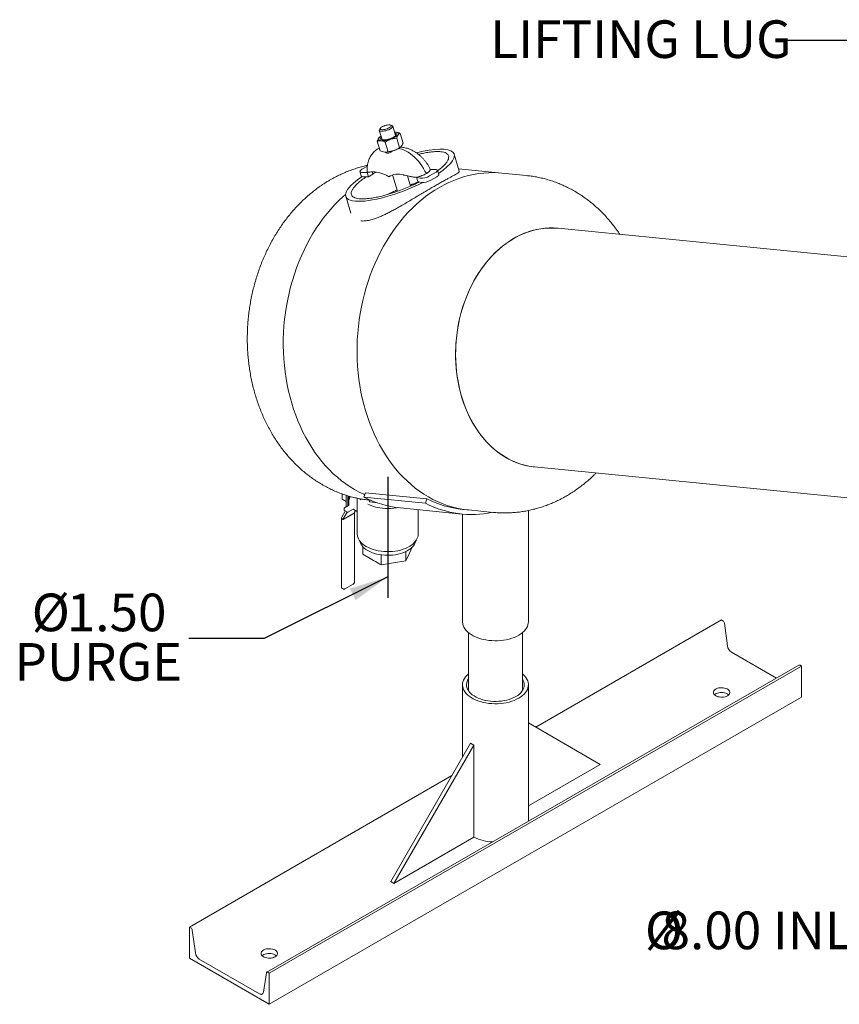
# Model space of a CAD drawing. Units: inches. Extents: x 4 to 348, y 3 to 271.
# Drawn here: x 215 to 259, y 183 to 235 of the extents above; entities that cross this region are included whole.
import ezdxf

# ---------------------------------------------------------------- set-up
doc = ezdxf.new("R2010")
doc.units = ezdxf.units.IN
doc.header["$LTSCALE"] = 16
doc.header["$MEASUREMENT"] = 0
doc.layers.add('OBJECT', color=7, linetype='Continuous')
doc.styles.add('SLDTEXTSTYLE0', font='TXT', dxfattribs={"width": 0.75})
doc.dimstyles.new('SLDDIMSTYLE4', dxfattribs={"dimtxt": 0.18, "dimasz": 2.08, "dimexe": 0, "dimexo": 0.0625, "dimgap": 0, "dimtad": 0, "dimtih": 1, "dimtoh": 1, "dimdec": 0, "dimrnd": 1e-09, "dimzin": 0, "dimdsep": 46, "dimtxsty": 'Standard', "dimsah": 1, "dimcen": 0.09, "dimadec": 0, "dimazin": 0, "dimtfac": 2.08, "dimtdec": 0, "dimtofl": 0, "dimtmove": 0, "dimatfit": 3, "dimfxl": 0, "dimfrac": 2, "dimtolj": 1, "dimtzin": 0, "dimarcsym": 0})

# ---------------------------------------------------------------- blocks, each defined once
blk = doc.blocks.new('SW_NOTE_6')
at = {"layer": 'OBJECT', "color": 0, "char_height": 2, "attachment_point": 3, "style": 'SLDTEXTSTYLE0'}
for s, insert in [('%%c', (-6.331, 2.38)), ('1.50', (-1.19, 2.38)), ('PURGE', (-0.354, -0.25))]:
    blk.add_mtext(s, dxfattribs=dict(at, insert=insert))
blk = doc.blocks.new('SW_NOTE_7')
at = {"layer": 'OBJECT', "color": 0, "char_height": 2, "attachment_point": 3, "style": 'SLDTEXTSTYLE0'}
for s, insert in [('%%c', (-12.642, 0.997)), ('8.00 INLET', (-0.375, 0.997))]:
    blk.add_mtext(s, dxfattribs=dict(at, insert=insert))

msp = doc.modelspace()

# ---------------------------------------------------------------- linework, layer by layer
at = {"color": 7, "linetype": 'Continuous', "lineweight": 15}
for p, q in [((234.8459006, 229.3546009), (234.7742385, 229.3885456)), ((234.1579382, 229.1099743), (234.3031313, 228.62138)), ((234.2084521, 229.2204136), (234.166957, 229.1528426)), ((235.0220596, 228.8350204), (234.8768664, 229.3236147)), ((235.0216224, 229.0106319), (235.0103171, 229.0112514)), ((235.0235854, 228.8229057), (235.0220596, 228.8350204)), ((235.2691199, 228.9482002), (235.4220078, 228.4337122)), ((234.049306, 228.5309652), (234.2021939, 228.0164771)), ((234.2167275, 228.7754243), (234.1874173, 228.7539434)), ((234.4736248, 228.4889707), (234.6265127, 227.9744827)), ((235.0835317, 228.6975882), (235.2364196, 228.1831002)), ((234.1574081, 228.1671873), (234.1264892, 228.1518616)), ((234.4496915, 227.9540455), (234.4609967, 227.9534259)), ((234.5019103, 227.9524626), (234.5111966, 227.9212128)), ((235.2545864, 228.1892531), (235.2837347, 228.2106154)), ((235.4117618, 228.1958834), (235.2816419, 228.2087612)), ((238.4082312, 226.9391501), (238.1397048, 227.8427771)), ((233.131631, 226.9173807), (233.1992805, 226.6897311)), ((233.2384823, 227.0397087), (233.5235296, 227.204263)), ((233.2554433, 226.8724366), (233.5150577, 226.8707956)), ((233.519792, 226.8707657), (233.5874415, 226.6431161)), ((233.8106802, 226.7719891), (233.5874415, 226.6431161)), ((233.8106909, 226.7719532), (233.7714997, 226.9038367)), ((233.9168307, 226.8567476), (233.9027893, 226.9039989)), ((233.9865906, 226.890485), (233.9168201, 226.8567835)), ((234.8631168, 226.7369547), (235.1207675, 225.8699261)), ((237.1425475, 226.8636539), (236.8315305, 226.6841076)), ((237.1255865, 227.030926), (236.8659721, 227.032567)), ((237.3170483, 226.7583324), (237.2493988, 226.985982)), ((240.6750825, 226.8356281), (238.3712379, 227.0636377)), ((241.9816454, 226.7063186), (240.6750825, 226.8356281)), ((233.5874415, 226.6431161), (233.3230928, 226.644787)), ((234.7074334, 226.6728043), (234.6601848, 226.6455283)), ((235.8205703, 226.1479261), (235.6598233, 226.6888609)), ((236.2005674, 226.3844972), (236.1329179, 226.6121467)), ((236.1376419, 226.6084447), (236.1363549, 226.611368)), ((236.1363549, 226.611368), (236.3248341, 226.5686615)), ((236.3924836, 226.3410119), (236.2005674, 226.3844972)), ((237.210197, 226.6360044), (236.89918, 226.4564581)), ((232.3766241, 225.6052864), (232.6451505, 224.7016594)), ((263.1028888, 221.978142), (243.669177, 223.9014805)), ((242.4134549, 211.213468), (265.2030531, 208.9580002)), ((232.1930833, 209.4906355), (232.1930833, 209.7737985)), ((232.4065043, 209.3674302), (232.1930833, 209.4906355)), ((232.4065043, 209.6991499), (232.3910373, 209.7080787)), ((232.4065043, 209.094225), (232.4065043, 209.7029438)), ((232.4948926, 209.6753257), (232.4948926, 209.1452505)), ((232.5466367, 209.6182532), (232.5744143, 209.6528083)), ((232.5466367, 209.4298028), (232.5466367, 209.6182532)), ((232.5991249, 209.5879524), (232.5466367, 209.6182532)), ((232.9823741, 209.5493821), (232.9823741, 207.6530996)), ((233.1692068, 209.4687227), (233.1247937, 209.5213932)), ((233.4177176, 209.8421783), (233.3405531, 209.6090448)), ((236.6069605, 209.2857712), (233.3405531, 209.6090448)), ((236.6841251, 209.5189047), (233.4177176, 209.8421783)), ((233.5991352, 209.4493935), (233.6340487, 209.3741735)), ((233.6760464, 209.4403777), (233.7057927, 209.4374337)), ((236.6841251, 209.5189047), (236.6069605, 209.2857712)), ((232.3000011, 208.9000542), (232.3000011, 209.0123285)), ((232.3176788, 209.0429472), (232.5224082, 209.1611349)), ((232.4892768, 208.7967621), (232.7657901, 208.9563899)), ((232.7736263, 208.9590845), (232.9823741, 208.838577)), ((233.6517264, 209.3639684), (234.0577791, 209.3011586)), ((235.2846281, 209.0299563), (238.5510355, 208.7066826)), ((236.2323741, 207.6530996), (236.2323741, 208.9361586)), ((238.5756575, 208.9554672), (238.9022982, 208.9231398)), ((238.9022982, 208.9231398), (240.2088612, 208.7938303)), ((232.1446235, 208.4722405), (232.1446235, 204.8233238)), ((232.1519458, 208.4722405), (232.1519458, 208.4824473)), ((232.1519458, 208.4722405), (232.2403342, 208.421215)), ((232.1519458, 208.4620354), (232.2226565, 208.421215)), ((232.1654335, 208.5419407), (232.3464758, 208.8647684)), ((232.8413749, 208.7681885), (232.2403342, 208.421215)), ((232.2403342, 208.4314218), (232.2403342, 208.421215)), ((232.4448743, 208.8079641), (232.2448301, 208.4512529)), ((232.8413749, 208.7579834), (232.2580118, 208.421215)), ((232.3051798, 208.8886081), (232.4642788, 208.7967621)), ((232.8413749, 208.7783952), (232.8413749, 208.7681885)), ((232.8963495, 208.888238), (232.8458708, 208.7982264)), ((232.8486973, 205.1192717), (232.8486973, 208.7681885)), ((238.5818779, 208.7037218), (238.5818779, 202.9778914)), ((242.0818779, 202.9778914), (242.0818779, 208.8931564)), ((233.28289, 206.9717878), (233.28289, 206.5652539)), ((235.9318583, 206.9750063), (235.754411, 206.5884162)), ((233.7676848, 206.2811019), (233.28289, 206.5652539)), ((234.2524797, 206.5369038), (234.2524797, 206.0055217)), ((235.5769638, 206.7175401), (235.5769638, 206.2103979)), ((235.754411, 206.5884162), (235.5769638, 206.2103979)), ((234.9147217, 206.1036739), (234.2524797, 206.0055217)), ((235.5769638, 206.2103979), (234.9147217, 206.1036739)), ((232.1778392, 204.7558881), (232.2485499, 204.7150677)), ((232.3235438, 204.7200185), (232.7654856, 204.975146)), ((252.3526932, 203.0730752), (242.4747705, 197.3706718)), ((252.3526932, 203.0730752), (252.4219912, 203.0330703)), ((252.5056893, 202.9028772), (252.6670454, 201.6918411)), ((238.8943779, 202.4017323), (238.8943779, 199.3196671)), ((241.7693779, 199.3196671), (241.7693779, 202.4017323)), ((252.8762908, 201.3663585), (255.2744713, 199.9819183)), ((256.4660407, 200.6697967), (228.1817695, 184.3416345)), ((256.5953338, 200.6238508), (228.3110626, 184.2956886)), ((256.5260358, 200.6638557), (256.5953338, 200.6238508)), ((256.5953338, 200.6238508), (256.5953338, 198.9630068)), ((238.5818779, 199.628799), (238.5818779, 195.7811527)), ((242.0818779, 192.3659962), (242.0818779, 199.628799)), ((256.5953338, 198.9630068), (228.3110626, 182.6348446)), ((245.9003438, 195.3924876), (242.0818779, 197.5975577)), ((239.0060527, 196.515845), (234.763412, 189.1673758)), ((239.1828294, 196.413794), (234.9401887, 189.0653248)), ((239.1828294, 196.413794), (239.0060527, 196.515845)), ((239.1828294, 191.5145491), (239.1828294, 196.413794)), ((242.0818779, 193.1881342), (245.9003438, 195.3924876)), ((238.0122372, 194.7945062), (224.0684219, 186.7449129)), ((234.9401887, 189.0653248), (239.1828294, 191.5145491)), ((234.9401887, 189.0653248), (234.763412, 189.1673758)), ((224.0684219, 186.7449129), (224.1377199, 186.7049081)), ((224.0684219, 185.0840689), (224.0684219, 186.7449129)), ((224.221418, 186.574715), (224.3827742, 185.3636789)), ((228.3110626, 182.6348446), (224.0684219, 185.0840689)), ((224.5920195, 185.0381963), (227.787465, 183.1935049)), ((228.2417646, 184.3356935), (228.3110626, 184.2956886)), ((227.9967103, 183.277398), (228.1580665, 184.3021363)), ((228.3110626, 184.2956886), (228.3110626, 182.6348446))]:
    msp.add_line(p, q, dxfattribs=at)
at = {"color": 7, "linetype": 'Continuous', "lineweight": 15, "flags": 128}
for points in [[(234.279519, 229.1461431), (234.3285715, 229.1447821), (234.3856627, 229.1494495), (234.4481231, 229.159927), (234.5130321, 229.1757247), (234.5773547, 229.1961039), (234.6380831, 229.2201118), (234.6923778, 229.2466258), (234.7377001, 229.274406), (234.7719307, 229.3021535), (234.793469, 229.3285709), (234.8013079, 229.3524229), (234.7950809, 229.3725943), (234.7750792, 229.3881417), (234.742238, 229.3983384), (234.6980929, 229.4027074), (234.6447081, 229.4010445), (234.5845798, 229.3934274), (234.5205196, 229.3802123), (234.4555228, 229.3620172), (234.3926286, 229.3396927), (234.3347779, 229.3142829), (234.2846757, 229.2869757), (234.2446647, 229.2590481), (234.2166159, 229.231806), (234.2018406, 229.206523), (234.2010299, 229.1843816), (234.2142216, 229.1664168), (234.2407989, 229.1534689), (234.279519, 229.1461431)], [(234.8459006, 229.3546009), (234.8561328, 229.3489404), (234.8739829, 229.3306029), (234.8781297, 229.3078918), (234.868414, 229.2816798), (234.8452091, 229.2529744), (234.8094067, 229.2228786), (234.7623828, 229.192549), (234.7059445, 229.1631511), (234.6422605, 229.1358147), (234.5737784, 229.1115903), (234.5031297, 229.0914089), (234.4330295, 229.0760459), (234.3661717, 229.0660919), (234.3051256, 229.0619292), (234.2522372, 229.063718)], [(234.2504753, 228.7985744), (234.2162237, 228.7750547), (234.1722327, 228.7387893), (234.1405038, 228.7037237), (234.1218587, 228.670766), (234.1167804, 228.6407698), (234.1254005, 228.6145121), (234.1474956, 228.5926728), (234.1824934, 228.5758176), (234.2294877, 228.564383), (234.2872612, 228.5586652), (234.3543176, 228.5588123), (234.4289202, 228.5648204), (234.5091369, 228.576534), (234.5928901, 228.5936497), (234.6780105, 228.6157241), (234.7622937, 228.6421856), (234.8435568, 228.6723489), (234.919695, 228.7054327), (234.9887365, 228.7405801), (235.048893, 228.776881), (235.0986067, 228.813395), (235.1365898, 228.8491765), (235.1618587, 228.8832988), (235.173759, 228.9148781), (235.1719823, 228.9430966), (235.1565748, 228.9672233), (235.1279354, 228.9866335), (235.086806, 229.0008244), (235.0342517, 229.0094285), (235.0342517, 229.0094285)], [(234.2522372, 229.063718), (234.209539, 229.0713894), (234.1786717, 229.0846486), (234.1608217, 229.1029861), (234.1566749, 229.1256972), (234.1663906, 229.1519092), (234.166957, 229.1528426)], [(234.9850946, 228.9594125), (235.0011042, 228.9557812), (235.0357426, 228.942375), (235.0578442, 228.9239143), (235.0666986, 228.9009924), (235.0620212, 228.874346), (235.0439623, 228.8448316), (235.0131024, 228.8133977), (234.9704334, 228.7810548), (234.9173266, 228.7488423), (234.855489, 228.7177955), (234.786908, 228.6889124), (234.7137879, 228.6631212), (234.6384789, 228.6412509), (234.5634015, 228.6240045), (234.4909686, 228.6119362), (234.4235084, 228.605434), (234.3631891, 228.6047067), (234.3119494, 228.6097779), (234.2714361, 228.6204844), (234.2429515, 228.6364823), (234.2274109, 228.6572572), (234.225314, 228.6821415), (234.2367281, 228.7103354), (234.2612863, 228.7409327), (234.2661664, 228.7457721)], [(235.0342517, 229.0094285), (234.9716337, 229.0122229), (234.9694036, 229.0122148)], [(234.3031313, 228.62138), (234.3060149, 228.6143918), (234.3084691, 228.6103981)], [(234.0452498, 228.1067283), (234.1233496, 228.1519984), (234.1574047, 228.1671988)], [(235.1837883, 228.1435554), (235.2574584, 228.1307017), (235.3655896, 228.1016707), (235.475836, 228.060367), (235.587352, 228.0071073), (235.6992828, 227.9423001), (235.81077, 227.8664422), (235.9209586, 227.7801153), (236.0290039, 227.6839814), (236.1340773, 227.5787776), (236.235373, 227.4653106), (236.3321145, 227.3444506), (236.4235598, 227.2171242), (236.5090078, 227.0843077), (236.5878032, 226.9470196), (236.6593419, 226.8063127)], [(233.2384823, 227.0397087), (233.1910321, 227.0087709), (233.1562429, 226.9782142), (233.13571, 226.9494398), (233.1303749, 226.923767), (233.1404824, 226.9023733), (233.1655689, 226.8862396), (233.204484, 226.8761058), (233.2554433, 226.8724366)], [(237.1425475, 226.8636539), (237.1899977, 226.8945917), (237.2247869, 226.9251484), (237.2453198, 226.9539229), (237.2506549, 226.9795956), (237.2405474, 227.0009893), (237.2154609, 227.017123), (237.1765458, 227.0272568), (237.1255865, 227.030926)], [(237.3170483, 226.7583324), (237.3183044, 226.751946), (237.3129694, 226.7262733), (237.2924364, 226.6974988), (237.2576472, 226.6669421), (237.210197, 226.6360044)], [(240.6750825, 226.8356281), (240.5079266, 226.8494118), (240.2413487, 226.8600538), (239.9740728, 226.8568483), (239.7065111, 226.8398001), (239.4390761, 226.8089356), (239.1721802, 226.7643025), (238.9062349, 226.7059694), (238.6416503, 226.6340263), (238.3788343, 226.5485843), (238.1181923, 226.4497749), (237.860126, 226.3377507), (237.6050334, 226.2126842), (237.3533079, 226.0747684)], [(240.6750825, 226.8356281), (240.5079266, 226.8494118), (240.2413487, 226.8600538), (239.9740728, 226.8568483), (239.7065111, 226.8398001), (239.4390761, 226.8089356), (239.1721802, 226.7643025), (238.9062349, 226.7059694), (238.6416503, 226.6340263), (238.3788343, 226.5485843), (238.1181923, 226.4497749), (237.860126, 226.3377507), (237.6050334, 226.2126842), (237.3533079, 226.0747684)], [(233.3230928, 226.644787), (233.2721336, 226.6484562), (233.2332184, 226.65859), (233.2081319, 226.6747237), (233.1992805, 226.6897311)], [(232.367259, 225.7017283), (232.238867, 225.5884948), (232.0152716, 225.3786176), (231.7976184, 225.1577752), (231.586243, 224.9263082), (231.3814713, 224.6845735), (231.183619, 224.4329439), (230.9929913, 224.1718074), (230.809882, 223.9015665), (230.6345735, 223.622638), (230.4673361, 223.335452), (230.3084276, 223.0404513), (230.1580932, 222.7380907), (230.0165646, 222.4288366), (229.88406, 222.1131656), (229.7607838, 221.7915647), (229.646926, 221.4645296), (229.5426622, 221.1325646), (229.4481532, 220.7961816), (229.3635446, 220.4558993), (229.2889669, 220.1122423), (229.2245353, 219.7657406), (229.1703488, 219.4169284), (229.1264913, 219.0663436), (229.0930302, 218.7145267), (229.0700171, 218.3620203), (229.0574876, 218.0093678), (229.055461, 217.6571131), (229.0639403, 217.3057993), (229.0829125, 216.955968), (229.1123484, 216.6081587), (229.1522026, 216.2629078), (229.2024136, 215.9207474), (229.262904, 215.5822053), (229.3335805, 215.2478035), (229.4143341, 214.9180575), (229.5050404, 214.5934758), (229.6055595, 214.2745589), (229.7157363, 213.9617986), (229.835401, 213.655677), (229.9643691, 213.3566663), (230.1024417, 213.0652274), (230.2494059, 212.7818097), (230.4050352, 212.5068503), (230.5690894, 212.2407731), (230.7413158, 211.9839884), (230.9214486, 211.7368921), (231.1092103, 211.4998653), (231.3043112, 211.2732734), (231.5064505, 211.0574657), (231.7153165, 210.8527752), (231.9305872, 210.6595173), (232.1519307, 210.4779901), (232.3790057, 210.3084734), (232.6114619, 210.1512287), (232.8489411, 210.0064984), (233.0910769, 209.8745057), (233.3374961, 209.7554541), (233.3823667, 209.7353741)], [(232.367259, 225.7017283), (232.238867, 225.5884948), (232.0152716, 225.3786176), (231.7976184, 225.1577752), (231.586243, 224.9263082), (231.3814713, 224.6845735), (231.183619, 224.4329439), (230.9929913, 224.1718074), (230.809882, 223.9015665), (230.6345735, 223.622638), (230.4673361, 223.335452), (230.3084276, 223.0404513), (230.1580932, 222.7380907), (230.0165646, 222.4288366), (229.88406, 222.1131656), (229.7607838, 221.7915647), (229.646926, 221.4645296), (229.5426622, 221.1325646), (229.4481532, 220.7961816), (229.3635446, 220.4558993), (229.2889669, 220.1122423), (229.2245353, 219.7657406), (229.1703488, 219.4169284), (229.1264913, 219.0663436), (229.0930302, 218.7145267), (229.0700171, 218.3620203), (229.0574876, 218.0093678), (229.055461, 217.6571131), (229.0639403, 217.3057993), (229.0829125, 216.955968), (229.1123484, 216.6081587), (229.1522026, 216.2629078), (229.2024136, 215.9207474), (229.262904, 215.5822053), (229.3335805, 215.2478035), (229.4143341, 214.9180575), (229.5050404, 214.5934758), (229.6055595, 214.2745589), (229.7157363, 213.9617986), (229.835401, 213.655677), (229.9643691, 213.3566663), (230.1024417, 213.0652274), (230.2494059, 212.7818097), (230.4050352, 212.5068503), (230.5690894, 212.2407731), (230.7413158, 211.9839884), (230.9214486, 211.7368921), (231.1092103, 211.4998653), (231.3043112, 211.2732734), (231.5064505, 211.0574657), (231.7153165, 210.8527752), (231.9305872, 210.6595173), (232.1519307, 210.4779901), (232.3790057, 210.3084734), (232.6114619, 210.1512287), (232.8489411, 210.0064984), (233.0910769, 209.8745057), (233.3374961, 209.7554541), (233.3823667, 209.7353741)], [(237.3533079, 226.0747684), (237.1053376, 225.9242159), (236.8615048, 225.7612589), (236.6221854, 225.5861486), (236.3877487, 225.399155), (236.1585559, 225.2005664), (235.9349605, 224.9906892), (235.7173073, 224.7698468), (235.5059319, 224.5383798), (235.3011602, 224.2966452), (235.1033079, 224.0450155), (234.9126802, 223.783879), (234.7295709, 223.5136381), (234.5542624, 223.2347096), (234.387025, 222.9475236), (234.2281165, 222.6525229), (234.0777821, 222.3501623), (233.9362535, 222.0409082), (233.8037489, 221.7252372), (233.6804727, 221.4036363), (233.5666149, 221.0766012), (233.4623511, 220.7446362), (233.367842, 220.4082532), (233.2832335, 220.0679709), (233.2086558, 219.7243139), (233.1442242, 219.3778122), (233.0900377, 219.029), (233.0461802, 218.6784152), (233.0127191, 218.3265983), (232.989706, 217.9740919), (232.9771765, 217.6214394), (232.9751498, 217.2691847), (232.9836292, 216.9178709), (233.0026014, 216.5680396), (233.0320373, 216.2202303), (233.0718915, 215.8749794), (233.1221025, 215.532819), (233.1825929, 215.194277), (233.2532694, 214.8598751), (233.334023, 214.5301291), (233.4247293, 214.2055474), (233.5252484, 213.8866306), (233.6354252, 213.5738702), (233.7550899, 213.2677486), (233.884058, 212.9687379), (234.0221306, 212.677299), (234.1690948, 212.3938813), (234.324724, 212.1189219), (234.4887783, 211.8528447), (234.6610047, 211.59606), (234.8411375, 211.3489637), (235.0288992, 211.1119369), (235.2240001, 210.885345), (235.4261394, 210.6695373), (235.6350054, 210.4648468), (235.8502761, 210.2715889), (236.0716196, 210.0900617), (236.2986946, 209.920545), (236.5311508, 209.7633003), (236.7686299, 209.61857), (237.0107658, 209.4865773), (237.257185, 209.3675257), (237.5075076, 209.2615988), (237.7613477, 209.1689598), (238.0183137, 209.0897517), (238.2780095, 209.0240966), (238.5400347, 208.9720957), (238.8039853, 208.9338292), (238.9022982, 208.9231398)], [(237.3533079, 226.0747684), (237.1053376, 225.9242159), (236.8615048, 225.7612589), (236.6221854, 225.5861486), (236.3877487, 225.399155), (236.1585559, 225.2005664), (235.9349605, 224.9906892), (235.7173073, 224.7698468), (235.5059319, 224.5383798), (235.3011602, 224.2966452), (235.1033079, 224.0450155), (234.9126802, 223.783879), (234.7295709, 223.5136381), (234.5542624, 223.2347096), (234.387025, 222.9475236), (234.2281165, 222.6525229), (234.0777821, 222.3501623), (233.9362535, 222.0409082), (233.8037489, 221.7252372), (233.6804727, 221.4036363), (233.5666149, 221.0766012), (233.4623511, 220.7446362), (233.367842, 220.4082532), (233.2832335, 220.0679709), (233.2086558, 219.7243139), (233.1442242, 219.3778122), (233.0900377, 219.029), (233.0461802, 218.6784152), (233.0127191, 218.3265983), (232.989706, 217.9740919), (232.9771765, 217.6214394), (232.9751498, 217.2691847), (232.9836292, 216.9178709), (233.0026014, 216.5680396), (233.0320373, 216.2202303), (233.0718915, 215.8749794), (233.1221025, 215.532819), (233.1825929, 215.194277), (233.2532694, 214.8598751), (233.334023, 214.5301291), (233.4247293, 214.2055474), (233.5252484, 213.8866306), (233.6354252, 213.5738702), (233.7550899, 213.2677486), (233.884058, 212.9687379), (234.0221306, 212.677299), (234.1690948, 212.3938813), (234.324724, 212.1189219), (234.4887783, 211.8528447), (234.6610047, 211.59606), (234.8411375, 211.3489637), (235.0288992, 211.1119369), (235.2240001, 210.885345), (235.4261394, 210.6695373), (235.6350054, 210.4648468), (235.8502761, 210.2715889), (236.0716196, 210.0900617), (236.2986946, 209.920545), (236.5311508, 209.7633003), (236.7686299, 209.61857), (237.0107658, 209.4865773), (237.257185, 209.3675257), (237.5075076, 209.2615988), (237.7613477, 209.1689598), (238.0183137, 209.0897517), (238.2780095, 209.0240966), (238.5400347, 208.9720957), (238.8039853, 208.9338292), (238.9022982, 208.9231398)], [(243.669177, 223.9014805), (243.6344627, 223.9047478), (243.410963, 223.9177694), (243.1866628, 223.9170161), (242.9620478, 223.9024894), (242.7376044, 223.8742208), (242.5138188, 223.8322715), (242.2911757, 223.7767324), (242.0701571, 223.7077238), (241.8512419, 223.6253952), (241.6349042, 223.5299247), (241.4216124, 223.4215193), (241.2118285, 223.3004137), (241.0060069, 223.1668701), (240.8045933, 223.0211778), (240.608024, 222.8636523), (240.4167246, 222.6946349), (240.2311095, 222.5144915), (240.0515807, 222.3236123), (239.878527, 222.1224107), (239.7123232, 221.9113225), (239.5533293, 221.6908048), (239.4018895, 221.4613353), (239.258332, 221.2234108), (239.1229675, 220.9775468), (238.9960893, 220.7242756), (238.8779722, 220.4641459), (238.7688719, 220.1977209), (238.6690248, 219.9255778), (238.5786471, 219.6483058), (238.4979346, 219.3665056), (238.427062, 219.0807875), (238.3661829, 218.7917701), (238.315429, 218.5000796), (238.2749104, 218.2063476), (238.2447147, 217.9112103), (238.2249075, 217.6153069), (238.2155315, 217.3192782), (238.216607, 217.0237654), (238.2281318, 216.7294085), (238.2500809, 216.4368449), (238.2824068, 216.1467085), (238.3250393, 215.8596274), (238.3778863, 215.5762235), (238.4408333, 215.2971105), (238.5137438, 215.022893), (238.5964601, 214.7541648), (238.6888029, 214.491508), (238.7905723, 214.2354914), (238.9015479, 213.9866694), (239.0214893, 213.745581), (239.1501367, 213.5127484), (239.2872116, 213.2886756), (239.432417, 213.0738482), (239.5854385, 212.8687313), (239.7459447, 212.6737692), (239.9135879, 212.4893841), (240.088005, 212.3159753), (240.2688184, 212.1539185), (240.4556364, 212.0035646), (240.6480544, 211.8652391), (240.8456556, 211.7392419), (241.0480122, 211.6258456), (241.2546858, 211.5252959), (241.4652289, 211.4378105), (241.6791854, 211.363579), (241.896092, 211.3027621), (242.1154789, 211.2554914), (242.3368709, 211.2218695), (242.4134549, 211.213468)], [(241.3162534, 223.3625383), (241.1083944, 223.2351792), (240.9047216, 223.0955234), (240.7056763, 222.9438735), (240.5116894, 222.7805578), (240.3231811, 222.6059301), (240.1405597, 222.4203686), (239.9642207, 222.2242751), (239.794546, 222.0180744), (239.6319031, 221.802213), (239.4766442, 221.5771584), (239.3291056, 221.3433981), (239.1896068, 221.1014384), (239.05845, 220.8518032), (238.9359192, 220.5950332), (238.8222797, 220.3316845), (238.7177777, 220.0623275), (238.6226396, 219.7875456), (238.5370713, 219.5079338), (238.4612582, 219.2240978), (238.3953645, 218.9366522), (238.3395329, 218.6462197), (238.2938843, 218.3534291), (238.2585176, 218.0589147), (238.2335094, 217.7633143), (238.2189138, 217.4672681), (238.2147624, 217.1714172), (238.2210643, 216.8764025), (238.2378058, 216.5828628), (238.2649506, 216.2914339), (238.30244, 216.002747), (238.3501927, 215.7174272), (238.4081053, 215.4360926), (238.4760524, 215.1593525), (238.5538869, 214.8878061), (238.6414402, 214.6220416), (238.7385226, 214.3626347), (238.8449239, 214.110147), (238.9604137, 213.8651255), (239.0847417, 213.6281008), (239.2176389, 213.3995862), (239.3588172, 213.1800767), (239.5079711, 212.9700477), (239.6647774, 212.769954), (239.8288965, 212.580229), (239.999973, 212.4012836), (240.1776363, 212.2335054), (240.3615018, 212.0772577), (240.5511711, 211.9328789), (240.7462336, 211.8006818), (240.9462667, 211.6809526), (241.1508371, 211.5739506), (241.359502, 211.4799076), (241.5718093, 211.3990273), (241.7872992, 211.3314848), (242.005505, 211.2774264), (242.2259541, 211.2369691), (242.4134549, 211.213468)], [(233.5574451, 209.2288796), (233.6458021, 209.1876104), (233.7697778, 209.1388736), (233.9011143, 209.0970527), (234.0386575, 209.0625155), (234.1811986, 209.0355653), (234.3274849, 209.016439), (234.476231, 209.0053047), (234.6261295, 209.0022603), (234.7758631, 209.0073325), (234.9241161, 209.0204767), (235.0695856, 209.0415774), (235.1138016, 209.0496852)], [(233.1172885, 207.2788541), (233.1389085, 207.2016255), (233.1752928, 207.1206326), (233.2250481, 207.0420449), (233.2877097, 206.9665964), (233.3626927, 206.8949913), (233.449297, 206.8278983), (233.5467139, 206.7659438)], [(236.1345126, 207.3365641), (236.100721, 207.2842368), (236.0371939, 207.2050524), (235.9611014, 207.1296501), (235.8731123, 207.0586926), (235.7739999, 206.9928034), (235.6646351, 206.9325615), (235.5459791, 206.8784964), (235.4190746, 206.8310831), (235.2850368, 206.7907384), (235.1450437, 206.7578168), (235.0003255, 206.7326077), (234.8521541, 206.7153324), (234.7018315, 206.706143), (234.5506789, 206.7051201), (234.4000245, 206.7122727), (234.2511922, 206.7275379), (234.1054901, 206.7507817), (233.9641986, 206.7817997), (233.8285594, 206.8203193), (233.6997644, 206.8660021), (233.5789455, 206.9184466), (233.4671644, 206.9771919)], [(233.5467139, 206.7659438), (233.654034, 206.7097062), (233.7702551, 206.6597106), (233.8942921, 206.6164238), (234.024987, 206.58025), (234.1611195, 206.5515269), (234.3014186, 206.5305227), (234.4445743, 206.5174335), (234.58925, 206.5123815), (234.7340949, 206.5154139), (234.8777567, 206.5265023), (235.0188939, 206.5455433), (235.156189, 206.5723591), (235.2883599, 206.6066992), (235.4141726, 206.6482431), (235.5324524, 206.6966028), (235.6420951, 206.7513269), (235.7420768, 206.8119045), (235.8314641, 206.8777698), (235.9094224, 206.948308), (235.9752239, 207.0228605), (236.0282541, 207.1007311), (236.0680179, 207.1811928), (236.0941441, 207.2634944), (236.0976791, 207.2799564)], [(241.5693147, 202.2635343), (241.4534102, 202.2023756), (241.3284757, 202.1474609), (241.1955173, 202.0992323), (241.0556053, 202.0580782), (240.9098662, 202.0243299), (240.7594736, 201.9982591), (240.6056382, 201.9800758), (240.4495986, 201.9699262), (240.2926113, 201.9678922), (240.13594, 201.9739901), (239.9808464, 201.9881709), (239.8285791, 202.0103203), (239.680364, 202.04026), (239.5373945, 202.0777489), (239.4008217, 202.1224853), (239.2717453, 202.1741089), (239.1512044, 202.2322041), (239.0401696, 202.2963031), (238.9395349, 202.3658899), (238.8501105, 202.4404041), (238.7726165, 202.5192459), (238.7076766, 202.6017804), (238.6558139, 202.6873431), (238.6174459, 202.7752452), (238.5928815, 202.8647789), (238.5823185, 202.9552232), (238.5818779, 202.9778914)], [(242.0818779, 202.9778914), (242.0779139, 202.9099326), (242.0603325, 202.8198529), (242.0288345, 202.7310456), (241.9836737, 202.6442258), (241.9252136, 202.5600924), (241.8539249, 202.479323), (241.7703815, 202.4025677), (241.6752562, 202.3304445), (241.5693147, 202.2635343)], [(238.8943779, 200.2049581), (238.8933742, 200.2041227), (238.8098309, 200.1273674), (238.7385422, 200.0465979), (238.680082, 199.9624646), (238.6349212, 199.8756447), (238.6034233, 199.7868375), (238.5858418, 199.6967577), (238.5823185, 199.6061309), (238.5928815, 199.5156865), (238.6174459, 199.4261528), (238.6558139, 199.3382508), (238.7076766, 199.252688), (238.7726165, 199.1701535), (238.8501105, 199.0913117), (238.9395349, 199.0167975), (239.0401696, 198.9472107), (239.1512044, 198.8831117), (239.2717453, 198.8250165), (239.4008217, 198.7733929), (239.5373945, 198.7286565), (239.680364, 198.6911676), (239.8285791, 198.6612279), (239.9808464, 198.6390785), (240.13594, 198.6248978), (240.2926113, 198.6187999), (240.4495986, 198.6208339), (240.6056382, 198.6309834), (240.7594736, 198.6491668), (240.9098662, 198.6752376), (241.0556053, 198.7089859), (241.1955173, 198.75014), (241.3284757, 198.7983685), (241.4534102, 198.8532832), (241.5693147, 198.9144419), (241.6752562, 198.9813522), (241.7703815, 199.0534753), (241.8539249, 199.1302306), (241.9252136, 199.2110001), (241.9836737, 199.2951334), (242.0288345, 199.3819533), (242.0603325, 199.4707605), (242.0779139, 199.5608403), (242.0814373, 199.6514671), (242.0708742, 199.7419115), (242.0463098, 199.8314452), (242.0079418, 199.9193472), (241.9560791, 200.00491), (241.8911393, 200.0874445), (241.8136452, 200.1662863), (241.7693779, 200.2049581)], [(238.8943779, 199.9379309), (238.8707173, 199.8984399), (238.8329346, 199.8170382), (238.8087265, 199.7339318), (238.7983123, 199.6498733), (238.8017863, 199.5656239), (238.8191171, 199.4819467), (238.8501477, 199.3995994), (238.894597, 199.3193277), (238.9520626, 199.2418587), (239.022024, 199.1678939), (239.1038476, 199.0981031), (239.1967925, 199.0331183), (239.3000169, 198.9735282), (239.4125859, 198.9198722), (239.5334803, 198.8726364), (239.661605, 198.8322486), (239.7957998, 198.7990744), (239.9348495, 198.7734144), (240.0774946, 198.7555008), (240.2224436, 198.745496), (240.3683835, 198.7434904), (240.5139929, 198.7495024), (240.657953, 198.7634775), (240.7989602, 198.785289), (240.9357373, 198.8147394), (241.0670458, 198.8515622), (241.1916965, 198.8954237), (241.3085606, 198.9459267), (241.4165797, 199.002614), (241.5147755, 199.0649721), (241.6022589, 199.1324363), (241.6782374, 199.2043956), (241.7420232, 199.2801984), (241.7930384, 199.3591581), (241.8308212, 199.4405598), (241.8550292, 199.5236662), (241.8654434, 199.6077247), (241.8619694, 199.6919741), (241.8446387, 199.7756513), (241.8136081, 199.8579986), (241.7693779, 199.9379309)], [(252.6620524, 199.0408114), (252.7123191, 199.0755697), (252.7510271, 199.1149509), (252.7769323, 199.1576892), (252.7892022, 199.202411), (252.7874422, 199.2476788), (252.7717091, 199.2920377), (252.7425085, 199.334062), (252.7007789, 199.372401), (252.6478615, 199.4058225), (252.5854572, 199.4332522), (252.5155716, 199.4538085), (252.440451, 199.4668308), (252.3625098, 199.4719004), (252.2842531, 199.4688545), (252.2081961, 199.457791), (252.1367833, 199.4390654), (252.0723101, 199.4132796), (252.0168486, 199.3812624), (251.9721814, 199.3440427), (251.9397442, 199.302817), (251.9205795, 199.2589103), (251.9153033, 199.2137336), (251.9240852, 199.1687391), (251.9466428, 199.1253729), (251.9822513, 199.0850288), (252.0297661, 199.0490036), (252.08766, 199.018455), (252.1540723, 198.994365), (252.2268684, 198.9775079), (252.3037087, 198.9684253), (252.3821233, 198.9674094), (252.4595921, 198.9744926), (252.533625, 198.9894474), (252.6018426, 199.011793), (252.6620524, 199.0408114)], [(251.9757419, 199.0912037), (252.0168486, 199.1248685), (252.0723101, 199.1568858), (252.1367833, 199.1826716), (252.2081961, 199.2013972), (252.2842531, 199.2124607), (252.3625098, 199.2155066), (252.440451, 199.210437), (252.5155716, 199.1974147), (252.5854572, 199.1768583), (252.6478615, 199.1494287), (252.7007789, 199.1160072), (252.7296444, 199.0912037)], [(228.6204218, 185.1618735), (228.6706885, 185.1966318), (228.7093965, 185.236013), (228.7353018, 185.2787513), (228.7475716, 185.3234731), (228.7458117, 185.3687409), (228.7300786, 185.4130998), (228.7008779, 185.4551241), (228.6591483, 185.4934631), (228.606231, 185.5268846), (228.5438266, 185.5543143), (228.4739411, 185.5748706), (228.3988205, 185.5878929), (228.3208792, 185.5929625), (228.2426225, 185.5899166), (228.1665655, 185.5788531), (228.0951527, 185.5601275), (228.0306795, 185.5343417), (227.975218, 185.5023244), (227.9305508, 185.4651048), (227.8981136, 185.4238791), (227.8789489, 185.3799724), (227.8736727, 185.3347957), (227.8824546, 185.2898012), (227.9050123, 185.246435), (227.9406208, 185.2060909), (227.9881355, 185.1700657), (228.0460294, 185.1395171), (228.1124417, 185.1154271), (228.1852379, 185.09857), (228.2620781, 185.0894874), (228.3404928, 185.0884715), (228.4179615, 185.0955547), (228.4919944, 185.1105095), (228.5602121, 185.1328551), (228.6204218, 185.1618735)], [(227.9341114, 185.2122659), (227.975218, 185.2459306), (228.0306795, 185.2779479), (228.0951527, 185.3037337), (228.1665655, 185.3224593), (228.2426225, 185.3335228), (228.3208792, 185.3365687), (228.3988205, 185.3314991), (228.4739411, 185.3184768), (228.5438266, 185.2979204), (228.606231, 185.2704908), (228.6591483, 185.2370693), (228.6880138, 185.2122659)], [(228.1580665, 184.3021363), (228.1617937, 184.3166314), (228.1679835, 184.3286963), (228.1764452, 184.3379594), (228.1869182, 184.3441355), (228.1990802, 184.3470345), (228.2125565, 184.346567), (228.2269322, 184.3427475), (228.2417646, 184.3356935)], [(227.787465, 183.1935049), (227.824546, 183.17587), (227.8604853, 183.1663211), (227.894176, 183.1651524), (227.9245808, 183.1723998), (227.9507635, 183.1878401), (227.9719177, 183.2109979), (227.9873922, 183.2411601), (227.9967103, 183.277398)]]:
    msp.add_lwpolyline(points, dxfattribs=at)
at = {"color": 7, "linetype": 'Continuous', "lineweight": 15}
for centre, radius, start, end in [((234.4682091, 229.3823359), 1.4289282, 269.71080256, 303.38942388), ((233.790947, 225.3159363), 1.5885179, 56.82483283, 90.44840683), ((235.1605112, 225.7747627), 1.0042704, 74.03324973, 119.88090785), ((236.3956144, 227.4276803), 0.8619299, 265.28966066, 300.38077182), ((236.4632639, 227.2000307), 0.8619299, 265.28966066, 300.38077182), ((243.3278732, 219.9858619), 3.9304653, 85.01841968, 120.78393181), ((233.2341477, 209.2941645), 0.7013939, 150.50833428, 188.05124294), ((235.8282156, 214.4076495), 5.4050968, 242.5971563, 264.2280377), ((239.1045535, 214.1878173), 5.2590131, 242.5971563, 264.2280377), ((232.3383815, 209.010582), 0.0384201, 122.60547834, 177.39452151), ((232.5031653, 209.1923576), 0.0366762, 301.64613563, 5.58677415), ((233.6530932, 209.3867496), 0.0228221, 213.43887886, 266.56649767), ((239.0762037, 214.0318459), 5.3499895, 242.5133648, 281.89694561), ((232.155819, 208.4722405), 0.0109154, 110.7834208, 249.2165792), ((232.2737561, 208.4861074), 0.1218653, 152.73181047, 181.72106849), ((232.2403342, 208.4553328), 0.0384255, 242.60967224, 297.39032776), ((232.2809376, 208.4326418), 0.0406218, 152.73181047, 181.7210685), ((232.3122512, 208.898702), 0.0123244, 173.70115285, 234.98666675), ((232.4767778, 208.8184134), 0.025, 240.00268827, 299.99731173), ((232.8819784, 208.7796153), 0.0406218, 152.73181047, 181.72106849), ((232.8375017, 208.7681885), 0.0109154, 290.7834208, 69.2165792), ((233.6337041, 207.6734719), 0.6516485, 181.79151832, 224.45791029), ((235.5811481, 207.6734495), 0.6515439, 315.57112934, 358.21016634), ((234.0091201, 207.9597299), 1.1220948, 218.39862345, 241.11942133), ((252.3200998, 202.8755663), 0.1875882, 8.37142653, 57.10065057), ((253.1310191, 201.7601184), 0.4689705, 188.37142653, 237.10065057), ((256.4909013, 200.6149501), 0.0602179, 54.30596026, 114.38358132), ((240.2758278, 193.8191326), 2.5475573, 244.59348611, 268.03925005), ((224.0358286, 186.5474041), 0.1875882, 8.37142653, 57.10065057), ((224.8467479, 185.4319561), 0.4689705, 188.37142653, 237.10065057)]:
    msp.add_arc(centre, radius, start, end, dxfattribs=at)
for centre, major_axis, ratio, start_param, end_param in [((235.2581644, 226.7240317), (2.8747444, 1.1384016), 0.2757069951, 5.3874299523, 7.4344330482), ((235.2581644, 226.7240317), (2.8747444, 1.1384016), 0.2757069951, 2.2300522022, 3.6329919132), ((235.2581644, 226.7240317), (2.8747444, 1.1384016), 0.2757069951, 3.6329919132, 5.0359316216), ((235.6640615, 225.3581343), (2.4764894, 1.0512546), 0.2589533649, 1.3073346584, 1.4008486791), ((235.6640615, 225.3581343), (2.4764894, 1.0512546), 0.2589533649, 1.6822030211, 1.7153890652)]:
    msp.add_ellipse(centre, major_axis=major_axis, ratio=ratio, start_param=start_param, end_param=end_param, dxfattribs=at)
for points, knots in [([(235.2691199, 228.9482002), (235.2494885, 228.9557555), (235.1828107, 228.981417), (235.0982117, 229.0072346), (235.0393149, 229.0067505), (235.0230639, 229.006617)], [0, 0, 0, 0, 0.2320335795, 0.788099955, 1, 1, 1, 1]), ([(235.0835317, 228.6975882), (235.099944, 228.7394134), (235.1332547, 228.8243028), (235.1967933, 228.9084122), (235.2457084, 228.9353212), (235.2691199, 228.9482002)], [0, 0, 0, 0, 0.3361578383, 0.6822741833, 1, 1, 1, 1]), ([(234.1895217, 228.7510005), (234.1803663, 228.7454399), (234.1459972, 228.7245656), (234.0972959, 228.6524691), (234.06484, 228.570295), (234.049306, 228.5309652)], [0, 0, 0, 0, 0.1591842238, 0.5975716901, 1, 1, 1, 1]), ([(234.049306, 228.5309652), (234.0803338, 228.5382774), (234.1504095, 228.554792), (234.2726394, 228.5521544), (234.3857463, 228.5232149), (234.4539575, 228.4966346), (234.4736248, 228.4889707)], [0, 0, 0, 0, 0.2450227443, 0.5533790664, 0.8712261817, 1, 1, 1, 1]), ([(234.4736248, 228.4889707), (234.5370947, 228.5261386), (234.6659149, 228.6015755), (234.8739048, 228.6713887), (235.0156772, 228.6891076), (235.0835317, 228.6975882)], [0, 0, 0, 0, 0.3361578383, 0.6822741833, 1, 1, 1, 1]), ([(235.4220078, 228.4337122), (235.4055956, 228.3918871), (235.3722848, 228.3069977), (235.3087462, 228.2228883), (235.2598312, 228.1959793), (235.2364196, 228.1831002)], [0, 0, 0, 0, 0.3361578383, 0.6822741833, 1, 1, 1, 1]), ([(234.0457071, 228.1059831), (234.040033, 228.1024357), (234.0009664, 228.0780116), (233.9353586, 228.0229836), (233.8504652, 227.9415255), (233.774964, 227.851159), (233.7082988, 227.7537122), (233.6508652, 227.6493674), (233.6027759, 227.5385924), (233.5642177, 227.4216394), (233.5354813, 227.298739), (233.5166465, 227.1701902), (233.5089006, 227.036418), (233.5091324, 226.9352062), (233.5143133, 226.8786486), (233.5152445, 226.8684819)], [0, 0, 0, 0, 0.01421055069, 0.09784096078, 0.1811311126, 0.26445900313, 0.34822023446, 0.43283024712, 0.51871818165, 0.60630637818, 0.695968089, 0.78795856885, 0.88232749278, 0.97884735868, 1, 1, 1, 1]), ([(234.6265127, 227.9744827), (234.610346, 227.9703654), (234.555436, 227.9563812), (234.4533726, 227.948401), (234.3254226, 227.9700554), (234.2395792, 228.0023936), (234.2021939, 228.0164771)], [0, 0, 0, 0, 0.1287743289, 0.4373808437, 0.7549762843, 1, 1, 1, 1]), ([(234.887008, 228.0179015), (234.8861828, 228.017343), (234.8475433, 227.9911923), (234.7866883, 227.9539318), (234.7094768, 227.9160288), (234.6532266, 227.8965121), (234.6022848, 227.8890119), (234.548494, 227.8942761), (234.5037676, 227.9156449), (234.4890181, 227.9450095), (234.4840459, 227.9549084)], [0, 0, 0, 0, 0.0050509863, 0.2365084754, 0.3615331112, 0.4864143353, 0.5993036232, 0.7121419254, 0.9029619138, 1, 1, 1, 1]), ([(235.2364196, 228.1831002), (235.1729497, 228.1459323), (235.0441296, 228.0704954), (234.8361396, 228.0006822), (234.6943673, 227.9829633), (234.6265127, 227.9744827)], [0, 0, 0, 0, 0.3361578383, 0.6822741833, 1, 1, 1, 1]), ([(236.8312102, 227.1206552), (236.8179784, 227.1451808), (236.7808638, 227.2139737), (236.7112254, 227.3222891), (236.623446, 227.4450767), (236.5280773, 227.5619032), (236.425769, 227.6723297), (236.3165228, 227.7754992), (236.200552, 227.8704815), (236.0782228, 227.9560917), (235.9503245, 228.0309241), (235.8227867, 228.0913058), (235.6978202, 228.1375891), (235.5775484, 228.1705376), (235.4819929, 228.1881625), (235.4268679, 228.1942227), (235.4117618, 228.1958834)], [0, 0, 0, 0, 0.0431808352, 0.121120197, 0.1993100169, 0.2779327973, 0.357183052, 0.4372181358, 0.5181136802, 0.5997971453, 0.6819000259, 0.7637051389, 0.8357998304, 0.9061537359, 0.9742830598, 1, 1, 1, 1]), ([(237.2580198, 226.9569713), (237.3137741, 226.9993505), (237.4397577, 227.0951116), (237.5945904, 227.2400561), (237.724699, 227.3878493), (237.810782, 227.5234216), (237.8522471, 227.6442743), (237.8495215, 227.7485248), (237.8039844, 227.8347749), (237.7172898, 227.9019959), (237.5917468, 227.94967), (237.4294223, 227.9774768), (237.2323859, 227.9852172), (237.0026095, 227.9728046), (236.7424103, 227.9395287), (236.4853771, 227.8931487), (236.3150005, 227.8515801), (236.2423726, 227.8338603)], [0, 0, 0, 0, 0.0668407831, 0.1510349793, 0.2322453007, 0.309951087, 0.383783258, 0.4536670054, 0.5197946926, 0.5826593446, 0.643110985, 0.7022668767, 0.7614227684, 0.8218744089, 0.8847390609, 0.9508667481, 1, 1, 1, 1]), ([(233.5293507, 227.2440908), (233.5145255, 227.2412148), (233.4077457, 227.2205002), (233.210782, 227.1702123), (232.9388569, 227.0925681), (232.6693253, 227.0016949), (232.4022935, 226.8991121), (232.1381611, 226.7845521), (231.8773191, 226.6581168), (231.6838689, 226.5545525), (231.5773507, 226.4935303), (231.5554446, 226.4809808)], [0, 0, 0, 0, 0.0214994987, 0.1548512542, 0.2885959445, 0.4227828138, 0.5574549837, 0.6926487236, 0.8283928081, 0.9647079959, 1, 1, 1, 1]), ([(233.1847006, 224.2929842), (233.2189868, 224.2906246), (233.2878353, 224.2858864), (233.4010825, 224.2915131), (233.5213925, 224.3065449), (233.6875567, 224.3394292), (233.9052842, 224.4020319), (234.1502903, 224.4951421), (234.3758753, 224.5944919), (234.5771998, 224.6914223), (234.7790565, 224.7952326), (234.9798052, 224.903677), (235.1796969, 225.0156751), (235.4025483, 225.143919), (235.6480316, 225.288385), (235.9129155, 225.4465037), (236.1723694, 225.6021755), (236.4241734, 225.7529476), (236.6683468, 225.8980166), (236.9027061, 226.0355592), (237.1269671, 226.1651425), (237.3388924, 226.28546), (237.5379029, 226.3964187), (237.7216471, 226.4971921), (237.8891821, 226.5880198), (238.0353728, 226.6671588), (238.1598711, 226.7357434), (238.2573879, 226.7921612), (238.330882, 226.8394133), (238.3791471, 226.8769868), (238.4046426, 226.9081472), (238.4130505, 226.9278899), (238.4077573, 226.9373281), (238.4068433, 226.9389578)], [0, 0, 0, 0, 0.01914075642, 0.03843566589, 0.05820069858, 0.07811864908, 0.11647774186, 0.15569622525, 0.18406800473, 0.21266051708, 0.24102401572, 0.26954873501, 0.29790746287, 0.32639369628, 0.3655114776, 0.40491172845, 0.44402491548, 0.48338993803, 0.52250124519, 0.56185229804, 0.60096305198, 0.64031093191, 0.67942202934, 0.7187750514, 0.75788765766, 0.79725812539, 0.83435800559, 0.87170958124, 0.90453306482, 0.93757449006, 0.96573658844, 0.99408344513, 1, 1, 1, 1]), ([(233.7785152, 226.9044056), (233.7362082, 226.9013922), (233.6503006, 226.8952732), (233.5691072, 226.8825993), (233.5232798, 226.8720528), (233.5199142, 226.870128), (233.5185012, 226.8693198)], [0, 0, 0, 0, 0.2881883625, 0.585190051, 0.825848237, 1, 1, 1, 1]), ([(233.9168201, 226.8567835), (233.8955122, 226.8425087), (233.8527414, 226.8138554), (233.8247344, 226.7859782), (233.8106802, 226.7719891)], [0, 0, 0, 0, 0.4981886813, 1, 1, 1, 1]), ([(236.1376419, 226.6084447), (236.1344565, 226.6087472), (236.0649189, 226.6153506), (235.928287, 226.6343491), (235.7504735, 226.668337), (235.594831, 226.702708), (235.4964257, 226.726021), (235.4461806, 226.7380381), (235.4367654, 226.7402899)], [0, 0, 0, 0, 0.0118436887, 0.2585471413, 0.5151111853, 0.7299969958, 0.9494052979, 1, 1, 1, 1]), ([(236.1363549, 226.611368), (236.1961048, 226.6272557), (236.273087, 226.6477256), (236.3893334, 226.6869596), (236.4856087, 226.7234457), (236.5839787, 226.7669735), (236.6384033, 226.7953829), (236.6593419, 226.8063127)], [0, 0, 0, 0, 0.3180582957, 0.4097888095, 0.634614773, 0.8594270984, 1, 1, 1, 1]), ([(236.6593419, 226.8063127), (236.675237, 226.8165084), (236.7196121, 226.8449724), (236.779784, 226.8924426), (236.8289617, 226.9442088), (236.8589959, 226.991801), (236.8636291, 227.0188752), (236.8659721, 227.032567)], [0, 0, 0, 0, 0.1271950812, 0.3550971348, 0.5900000498, 0.7926582861, 1, 1, 1, 1]), ([(236.830015, 227.1199985), (236.8442985, 227.09258), (236.8594815, 227.0634349), (236.8669839, 227.0316259), (236.8674284, 227.0297415)], [0, 0, 0, 0, 0.9407586405, 1, 1, 1, 1]), ([(231.5554446, 226.4809808), (231.5017088, 226.4494022), (231.3629935, 226.3678845), (231.1437298, 226.2268649), (230.8987393, 226.0558797), (230.6589835, 225.8738103), (230.4245898, 225.6810055), (230.1959465, 225.4776649), (229.9734021, 225.2640863), (229.7573059, 225.040573), (229.5479949, 224.8074571), (229.3457938, 224.5650913), (229.1510127, 224.3138486), (228.9639453, 224.0541193), (228.7848683, 223.7863086), (228.6140399, 223.5108339), (228.4517, 223.2281222), (228.2980702, 222.9386081), (228.1533541, 222.6427313), (228.0177377, 222.3409354), (227.8913908, 222.0336662), (227.7744678, 221.7213719), (227.6671088, 221.4045015), (227.5694395, 221.0835028), (227.4815722, 220.7588212), (227.4036077, 220.4308998), (227.3356357, 220.1001813), (227.2777359, 219.7671077), (227.2299788, 219.4321207), (227.1924253, 219.0956618), (227.1651278, 218.7581736), (227.1481301, 218.4200996), (227.141467, 218.0818841), (227.1451649, 217.7439716), (227.1592411, 217.406807), (227.1837044, 217.0708371), (227.218554, 216.7365109), (227.2637795, 216.4042798), (227.3193598, 216.0745982), (227.3852621, 215.7479253), (227.4614405, 215.4247259), (227.547835, 215.105469), (227.6443701, 214.790626), (227.7509539, 214.48067), (227.8674764, 214.1760763), (227.993808, 213.8773213), (228.129798, 213.5848805), (228.2752733, 213.2992271), (228.4300376, 213.0208295), (228.5938708, 212.7501484), (228.7665286, 212.4876337), (228.947743, 212.2337216), (229.1372232, 211.988831), (229.3346571, 211.7533608), (229.5397129, 211.5276866), (229.7520419, 211.3121586), (229.971281, 211.1070998), (230.1970552, 210.9128045), (230.4289807, 210.7295385), (230.6666676, 210.5575386), (230.9097222, 210.3970137), (231.157749, 210.2481464), (231.4103527, 210.1110937), (231.6671398, 209.9859903), (231.9277191, 209.8729477), (232.1917032, 209.7720644), (232.4587068, 209.6833997), (232.7283565, 209.6070788), (233.0002537, 209.5429104), (233.2741144, 209.4918158), (233.4999261, 209.4579224), (233.6347552, 209.445673), (233.6773023, 209.4418075)], [0, 0, 0, 0, 0.0089546423, 0.0231157556, 0.0373129234, 0.0515690016, 0.0658818564, 0.0802487534, 0.0946663484, 0.1091308058, 0.1236379296, 0.138183299, 0.1527624018, 0.1673707604, 0.1820040432, 0.1966581604, 0.2113293388, 0.2260141769, 0.240709681, 0.2554132823, 0.2701228391, 0.2848366258, 0.2995531061, 0.3142712724, 0.3289905947, 0.343710823, 0.3584319468, 0.3731541536, 0.3878777871, 0.4026033063, 0.4173312434, 0.4320620522, 0.4467962184, 0.4615342686, 0.4762766501, 0.4910236882, 0.5057755428, 0.5205321633, 0.5352932446, 0.5500581818, 0.5648257796, 0.5795944251, 0.5943622208, 0.6091268103, 0.6238853619, 0.638634565, 0.6533706436, 0.6680893888, 0.6827862139, 0.6974562316, 0.7120943542, 0.7266954147, 0.7412543033, 0.7557661154, 0.7702263028, 0.7846308201, 0.7989762592, 0.813259964, 0.8274801204, 0.8416358181, 0.8557270825, 0.8697548791, 0.8837210909, 0.8976284752, 0.9114806022, 0.9252817812, 0.9390369785, 0.9527517305, 0.9664320548, 0.9800843623, 0.9937153694, 1, 1, 1, 1]), ([(233.4748124, 226.643828), (233.4174049, 226.6054038), (233.277811, 226.5119702), (233.0927015, 226.365359), (232.9209853, 226.2079882), (232.7918185, 226.0602185), (232.7055028, 225.9246424), (232.6640826, 225.8037832), (232.6668416, 225.6995601), (232.7122175, 225.6132148), (232.7994827, 225.5463241), (232.9230078, 225.4974834), (233.0365124, 225.4817087), (233.0926499, 225.4739068)], [0, 0, 0, 0, 0.0773019695, 0.1879697938, 0.2955641012, 0.399345225, 0.4986477973, 0.5930001597, 0.6823067123, 0.766813282, 0.8471499203, 0.9244028985, 1, 1, 1, 1]), ([(233.0926499, 225.4739068), (233.1554299, 225.4699395), (233.2823649, 225.4619181), (233.5141788, 225.4755912), (233.7737281, 225.508158), (234.061185, 225.561563), (234.3713718, 225.6348142), (234.699511, 225.7272971), (235.0394199, 225.8377752), (235.3850821, 225.9641185), (235.7290442, 226.1044424), (236.0317116, 226.2394189), (236.2093022, 226.329092), (236.2823357, 226.3659697)], [0, 0, 0, 0, 0.07559710155, 0.15285007965, 0.23318671801, 0.31769328773, 0.40699984025, 0.50135220268, 0.60065477498, 0.70443589876, 0.81203020621, 0.92269803046, 1, 1, 1, 1]), ([(236.2756629, 226.3674817), (236.260182, 226.3631628), (236.1298398, 226.3267993), (235.9698985, 226.2742149), (235.8306905, 226.2229955), (235.8014584, 226.21224)], [0, 0, 0, 0, 0.0962309794, 0.8102192638, 1, 1, 1, 1]), ([(246.9431221, 223.5774609), (246.8927449, 223.6518476), (246.7839763, 223.812455), (246.6061594, 224.0492317), (246.4124347, 224.2891311), (246.2106993, 224.5191926), (246.001596, 224.7393166), (245.7854015, 224.9490979), (245.5625072, 225.1482477), (245.3332877, 225.3364827), (245.0981319, 225.5135544), (244.8574318, 225.6792411), (244.6115824, 225.8333488), (244.3609791, 225.9757092), (244.1060164, 226.1061779), (243.8470869, 226.2246333), (243.5845796, 226.3309711), (243.3188807, 226.4251149), (243.0503691, 226.5069693), (242.7794322, 226.5765834), (242.5064044, 226.6335367), (242.2403837, 226.6777879), (242.064774, 226.6967888), (241.9813526, 226.705815)], [0, 0, 0, 0, 0.04301883357, 0.09288136972, 0.14259028091, 0.19212940145, 0.24148406502, 0.29064158601, 0.3395916847, 0.38832683485, 0.43684251902, 0.48513738398, 0.53321329658, 0.58107530673, 0.62873152921, 0.67619295916, 0.72347323716, 0.77058837932, 0.81755648601, 0.86439744028, 0.91113260413, 0.95778451808, 1, 1, 1, 1]), ([(235.1016556, 225.93424), (235.0204492, 225.8985496), (234.8539202, 225.8253598), (234.7020002, 225.7480179), (234.6241627, 225.7083911)], [0, 0, 0, 0, 0.4876414264, 1, 1, 1, 1]), ([(240.2101171, 208.7952602), (240.259693, 208.7901097), (240.4012887, 208.7753989), (240.6360493, 208.7647171), (240.9137116, 208.7622332), (241.1914856, 208.7727517), (241.4689476, 208.7954759), (241.7457725, 208.83058), (242.0216115, 208.8779686), (242.2961236, 208.9376098), (242.5689664, 209.0094442), (242.839797, 209.0934091), (243.1082706, 209.18943), (243.3740399, 209.2974215), (243.6367547, 209.4172846), (243.8960608, 209.5489053), (244.151601, 209.6921511), (244.403012, 209.8468745), (244.6499394, 210.0128908), (244.8919829, 210.19005), (245.1289104, 210.3779614), (245.3598602, 210.5770211), (245.5460314, 210.7476094), (245.6524621, 210.8551777), (245.6864622, 210.8895412)], [0, 0, 0, 0, 0.025086074, 0.0716493772, 0.1182040733, 0.1647745877, 0.2113850551, 0.2580590371, 0.3048192382, 0.3516872189, 0.3986831066, 0.4458253066, 0.4931302198, 0.5406119743, 0.5882821804, 0.6361497223, 0.6842205984, 0.7324978235, 0.7809814054, 0.8296684045, 0.8785530813, 0.9276271303, 0.976879996, 1, 1, 1, 1]), ([(232.7660617, 208.9561063), (232.766984, 208.9567586), (232.7698157, 208.9587616), (232.7750312, 208.9596571), (232.7797912, 208.9595805), (232.7821305, 208.9590862), (232.7828961, 208.9588085), (232.7827125, 208.9588836), (232.7826864, 208.9588943)], [0, 0, 0, 0, 0.1353823615, 0.4156902862, 0.6415775837, 0.8132567609, 0.9733653348, 1, 1, 1, 1]), ([(234.2524797, 206.0055217), (234.212089, 206.0281983), (234.0504999, 206.1189197), (233.8888951, 206.2115931), (233.7676848, 206.2811019)], [0, 0, 0, 0, 0.2499591419, 1, 1, 1, 1]), ([(232.1446235, 204.8233238), (232.144911, 204.8170578), (232.1456679, 204.800566), (232.1543951, 204.7781635), (232.1665197, 204.7611305), (232.1760782, 204.7576434), (232.1775206, 204.7571173)], [0, 0, 0, 0, 0.2257671578, 0.5942036898, 0.9387653413, 1, 1, 1, 1]), ([(232.7654856, 204.975146), (232.7708141, 204.9785602), (232.785963, 204.9882668), (232.8087928, 205.0115986), (232.8303943, 205.0450192), (232.8455786, 205.082536), (232.8476422, 205.106844), (232.8486973, 205.1192717)], [0, 0, 0, 0, 0.1181836584, 0.335993835, 0.5533659673, 0.7716537544, 1, 1, 1, 1]), ([(232.2495718, 204.7157604), (232.2560626, 204.7125247), (232.2704645, 204.7053452), (232.2968882, 204.707354), (232.3145451, 204.715743), (232.3235438, 204.7200185)], [0, 0, 0, 0, 0.2868973389, 0.6365707782, 1, 1, 1, 1])]:
    msp.add_open_spline(points, degree=3, knots=knots, dxfattribs=at)
at = {"layer": 'OBJECT'}
msp.add_line((234.6073741, 210.6779642), (234.6073741, 204.2418059), dxfattribs=at)

# ---------------------------------------------------------------- block references
for name, p in [('SW_NOTE_6', (224.0382643, 202.0944332)), ('SW_NOTE_7', (262.9420307, 186.5688593))]:
    msp.add_blockref(name, p, dxfattribs=at)

# ---------------------------------------------------------------- texts
at = {"layer": 'OBJECT', "insert": (240.0544751, 234.9586327), "char_height": 2, "attachment_point": 1, "style": 'SLDTEXTSTYLE0'}
msp.add_mtext('LIFTING LUG', dxfattribs=at)

# ---------------------------------------------------------------- leaders
at = {"layer": 'OBJECT'}
for points in [[(263.5669452, 223.6294755), (259.5486488, 233.892893), (255.5486488, 233.892893)], [(234.6073741, 205.3599275), (228.0382643, 202.0944332), (224.0382643, 202.0944332)]]:
    msp.add_leader(points, dimstyle='SLDDIMSTYLE4', dxfattribs=at)

doc.saveas('drawing.dxf')
